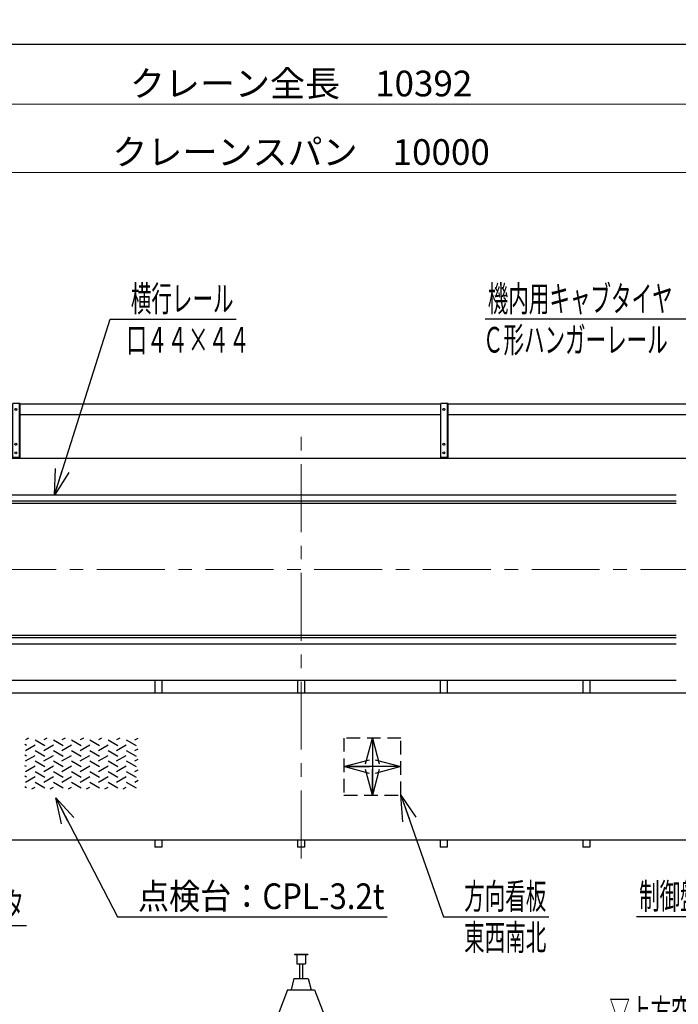
# Model space of a CAD drawing. Units: millimetres. Extents: x -185 to 185, y -134 to 137.
# Drawn here: x -88 to -11, y 21 to 136 of the extents above; entities that cross this region are included whole.
import ezdxf
from ezdxf.enums import TextEntityAlignment as Align

# ---------------------------------------------------------------- set-up
doc = ezdxf.new("R2010")
doc.units = ezdxf.units.MM
doc.header["$LTSCALE"] = 0.25
doc.linetypes.add('CENTER', pattern=[50.8, 31.75, -6.35, 6.35, -6.35])
doc.linetypes.add('DASHED2', pattern=[9.525, 6.35, -3.175])
doc.layers.add('Layer0016', color=7, linetype='Continuous')
doc.styles.add('dcStyle0', font='txt.shx', dxfattribs={"width": 0.8, "bigfont": 'bigfont'})
doc.dimstyles.new('dc_Rotated', dxfattribs={"dimtxt": 3, "dimasz": 3.000002, "dimexe": 0.6, "dimexo": 0.9, "dimgap": 0.9, "dimtad": 3, "dimdsep": 46, "dimtxsty": 'dcStyle0', "dimblk1": 'OPEN30', "dimblk2": 'OPEN30', "dimsah": 1, "dimcen": 0.09, "dimse2": 1, "dimclrd": 91, "dimclre": 91, "dimclrt": 7, "dimadec": 0, "dimazin": 2, "dimtfac": 1, "dimtdec": 4, "dimtmove": 0, "dimatfit": 3, "dimfxl": 1, "dimarcsym": 0})

# ---------------------------------------------------------------- blocks, each defined once
blk = doc.blocks.new('DC_GROUP_HDOU7510-R0_37')
at = {"layer": 'Layer0016', "color": 6, "linetype": 'Continuous', "lineweight": 25}
blk.add_circle((-88.79, 90.86), 0.117, dxfattribs=at)
blk = doc.blocks.new('DC_GROUP_HDOU7510-R0_38')
at = {"layer": 'Layer0016', "color": 6, "linetype": 'Continuous', "lineweight": 25}
blk.add_circle((-88.79, 86.78), 0.117, dxfattribs=at)
blk = doc.blocks.new('DC_GROUP_HDOU7510-R0_39')
at = {"layer": 'Layer0016', "color": 6, "linetype": 'Continuous', "lineweight": 25}
blk.add_circle((-88.79, 85.78), 0.117, dxfattribs=at)
blk = doc.blocks.new('DC_GROUP_HDOU7510-R0_36')
at = {"layer": 'Layer0016', "color": 7, "linetype": 'Continuous', "lineweight": 25}
for p, q in [((-88.29, 91.53), (-89.13, 91.53)), ((-89.13, 85.11), (-89.13, 91.53)), ((-88.29, 85.11), (-88.29, 91.53)), ((-89.13, 85.28), (-88.29, 85.28))]:
    blk.add_line(p, q, dxfattribs=at)
at = {"layer": 'Layer0016', "color": 6, "linetype": 'Continuous', "lineweight": 25}
blk.add_line((-88.36, 85.28), (-88.36, 91.53), dxfattribs=at)
at = {"layer": 'Layer0016', "linetype": 'Continuous'}
for name in ['DC_GROUP_HDOU7510-R0_37', 'DC_GROUP_HDOU7510-R0_38', 'DC_GROUP_HDOU7510-R0_39']:
    blk.add_blockref(name, (0, 0), dxfattribs=at)
blk = doc.blocks.new('DC_GROUP_HDOU7510-R0_35')
at = {"layer": 'Layer0016', "linetype": 'Continuous'}
blk.add_blockref('DC_GROUP_HDOU7510-R0_36', (0, 0), dxfattribs=at)
blk = doc.blocks.new('DC_GROUP_HDOU7510-R0_47')
at = {"layer": 'Layer0016', "color": 6, "linetype": 'Continuous', "lineweight": 25}
blk.add_circle((-38.79, 90.86), 0.117, dxfattribs=at)
blk = doc.blocks.new('DC_GROUP_HDOU7510-R0_48')
at = {"layer": 'Layer0016', "color": 6, "linetype": 'Continuous', "lineweight": 25}
blk.add_circle((-38.79, 86.78), 0.117, dxfattribs=at)
blk = doc.blocks.new('DC_GROUP_HDOU7510-R0_49')
at = {"layer": 'Layer0016', "color": 6, "linetype": 'Continuous', "lineweight": 25}
blk.add_circle((-38.79, 85.78), 0.117, dxfattribs=at)
blk = doc.blocks.new('DC_GROUP_HDOU7510-R0_46')
at = {"layer": 'Layer0016', "color": 7, "linetype": 'Continuous', "lineweight": 25}
for p, q in [((-38.29, 91.53), (-39.13, 91.53)), ((-39.13, 85.11), (-39.13, 91.53)), ((-38.29, 85.11), (-38.29, 91.53)), ((-39.13, 85.28), (-38.29, 85.28))]:
    blk.add_line(p, q, dxfattribs=at)
at = {"layer": 'Layer0016', "color": 6, "linetype": 'Continuous', "lineweight": 25}
blk.add_line((-38.36, 85.28), (-38.36, 91.53), dxfattribs=at)
at = {"layer": 'Layer0016', "linetype": 'Continuous'}
for name in ['DC_GROUP_HDOU7510-R0_47', 'DC_GROUP_HDOU7510-R0_48', 'DC_GROUP_HDOU7510-R0_49']:
    blk.add_blockref(name, (0, 0), dxfattribs=at)
blk = doc.blocks.new('DC_GROUP_HDOU7510-R0_45')
at = {"layer": 'Layer0016', "linetype": 'Continuous'}
blk.add_blockref('DC_GROUP_HDOU7510-R0_46', (0, 0), dxfattribs=at)
blk = doc.blocks.new('_Open30')
at = {"color": 0, "linetype": 'ByBlock', "lineweight": -2}
for p, q in [((-1, 0.267949), (0, 0)), ((0, 0), (-1, -0.267949)), ((0, 0), (-1, 0))]:
    blk.add_line(p, q, dxfattribs=at)
blk = doc.blocks.new('DC_GROUP_HDOU7510-R0_8')
at = {"layer": 'Layer0016', "color": 7, "linetype": 'DASHED2', "lineweight": 25}
for p, q in [((-43.79, 52.48), (-50.46, 52.48)), ((-50.46, 52.48), (-50.46, 45.81)), ((-43.79, 45.81), (-43.79, 52.48)), ((-50.46, 45.81), (-43.79, 45.81))]:
    blk.add_line(p, q, dxfattribs=at)
at = {"layer": 'Layer0016', "color": 7, "linetype": 'CENTER', "lineweight": 25}
for p, q in [((-47.13, 52.48), (-47.13, 45.81)), ((-43.79, 49.14), (-50.46, 49.14))]:
    blk.add_line(p, q, dxfattribs=at)
at = {"layer": 'Layer0016', "color": 7, "xscale": 3.000002807615286, "yscale": 2.999989368223643}
for p, rotation in [((-47.13, 52.48), 90), ((-50.46, 49.14), 180), ((-43.79, 49.14), 360), ((-47.13, 45.81), 270)]:
    blk.add_blockref('_Open30', p, dxfattribs=dict(at, rotation=rotation))
blk = doc.blocks.new('DC_GROUP_HDOU7510-R0_10')
at = {"layer": 'Layer0016', "color": 91, "linetype": 'Continuous', "lineweight": 25}
for p, q in [((4.86, 55.74), (-6.37, 31.61)), ((-6.37, 31.61), (-16.27, 31.61))]:
    blk.add_line(p, q, dxfattribs=at)
at = {"layer": 'Layer0016', "color": 91, "xscale": 3.000002807615286, "yscale": 2.999989368223643, "rotation": 65.03728555045784}
blk.add_blockref('_Open30', (4.86, 55.74), dxfattribs=at)
at = {"layer": 'Layer0016', "color": 7, "style": 'dcStyle0', "width": 0.988235}
blk.add_text('制御盤', height=3, dxfattribs=at).set_placement((-15.97, 32.51), (-8.77, 32.51), align=Align.FIT)
blk = doc.blocks.new('DC_GROUP_HDOU7510-R0_11')
at = {"layer": 'Layer0016', "color": 6, "linetype": 'Continuous', "lineweight": 25}
for p, q in [((-87.29, 52.47), (-87.66, 52.26)), ((-86.53, 52.26), (-85.4, 51.6)), ((-85.15, 52.47), (-85.53, 52.26)), ((-84.4, 52.26), (-83.27, 51.6)), ((-83.02, 52.47), (-83.4, 52.26)), ((-82.27, 52.26), (-81.14, 51.6)), ((-80.89, 52.47), (-81.27, 52.26)), ((-80.14, 52.26), (-79.01, 51.6)), ((-78.76, 52.47), (-79.14, 52.26)), ((-78.01, 52.26), (-76.87, 51.6)), ((-76.63, 52.47), (-77.01, 52.26)), ((-75.88, 52.26), (-74.74, 51.6)), ((-74.88, 52.26), (-74.5, 52.47)), ((-87.53, 51.6), (-87.72, 51.72)), ((-87.66, 51.03), (-86.53, 51.68)), ((-86.53, 51.03), (-85.4, 50.37)), ((-85.53, 51.03), (-84.4, 51.68)), ((-84.4, 51.03), (-83.27, 50.37)), ((-83.4, 51.03), (-82.27, 51.68)), ((-82.27, 51.03), (-81.14, 50.37)), ((-81.27, 51.03), (-80.14, 51.68)), ((-80.14, 51.03), (-79.01, 50.37)), ((-79.14, 51.03), (-78.01, 51.68)), ((-78.01, 51.03), (-76.87, 50.37)), ((-77.01, 51.03), (-75.88, 51.68)), ((-75.88, 51.03), (-74.74, 50.37)), ((-74.88, 51.03), (-74.5, 51.24)), ((-87.53, 50.37), (-87.72, 50.48)), ((-87.66, 49.8), (-86.53, 50.45)), ((-86.53, 49.8), (-85.4, 49.14)), ((-85.53, 49.8), (-84.4, 50.45)), ((-84.4, 49.8), (-83.27, 49.14)), ((-83.4, 49.8), (-82.27, 50.45)), ((-82.27, 49.8), (-81.14, 49.14)), ((-81.27, 49.8), (-80.14, 50.45)), ((-80.14, 49.8), (-79.01, 49.14)), ((-79.14, 49.8), (-78.01, 50.45)), ((-78.01, 49.8), (-76.87, 49.14)), ((-77.01, 49.8), (-75.88, 50.45)), ((-75.88, 49.8), (-74.74, 49.14)), ((-74.88, 49.8), (-74.5, 50.01)), ((-87.53, 49.14), (-87.72, 49.25)), ((-87.66, 48.57), (-86.53, 49.22)), ((-86.53, 48.57), (-85.4, 47.91)), ((-85.53, 48.57), (-84.4, 49.22)), ((-84.4, 48.57), (-83.27, 47.91)), ((-83.4, 48.57), (-82.27, 49.22)), ((-82.27, 48.57), (-81.14, 47.91)), ((-81.27, 48.57), (-80.14, 49.22)), ((-80.14, 48.57), (-79.01, 47.91)), ((-79.14, 48.57), (-78.01, 49.22)), ((-78.01, 48.57), (-76.87, 47.91)), ((-77.01, 48.57), (-75.88, 49.22)), ((-75.88, 48.57), (-74.74, 47.91)), ((-74.88, 48.57), (-74.5, 48.78)), ((-87.53, 47.91), (-87.72, 48.02)), ((-87.66, 47.34), (-86.53, 47.99)), ((-86.53, 47.34), (-85.4, 46.68)), ((-85.53, 47.34), (-84.4, 47.99)), ((-84.4, 47.34), (-83.27, 46.68)), ((-83.4, 47.34), (-82.27, 47.99)), ((-82.27, 47.34), (-81.14, 46.68)), ((-81.27, 47.34), (-80.14, 47.99)), ((-80.14, 47.34), (-79.01, 46.68)), ((-79.14, 47.34), (-78.01, 47.99)), ((-78.01, 47.34), (-76.87, 46.68)), ((-77.01, 47.34), (-75.88, 47.99)), ((-75.88, 47.34), (-74.74, 46.68)), ((-74.88, 47.34), (-74.5, 47.55)), ((-87.53, 46.68), (-87.72, 46.79)), ((-86.9, 46.54), (-86.53, 46.76)), ((-84.77, 46.54), (-84.4, 46.76)), ((-82.64, 46.54), (-82.27, 46.76)), ((-80.51, 46.54), (-80.14, 46.76)), ((-78.38, 46.54), (-78.01, 46.76)), ((-76.25, 46.54), (-75.88, 46.76))]:
    blk.add_line(p, q, dxfattribs=at)
blk = doc.blocks.new('DC_GROUP_HDOU7510-R0_12')
at = {"layer": 'Layer0016', "color": 91, "linetype": 'Continuous', "lineweight": 25}
for p, q in [((-84.28, 80.86), (-77.75, 101.38)), ((-77.75, 101.38), (-63.05, 101.38))]:
    blk.add_line(p, q, dxfattribs=at)
at = {"layer": 'Layer0016', "color": 91, "xscale": 3.000002807615286, "yscale": 2.999989368223643, "rotation": 252.3527697516496}
blk.add_blockref('_Open30', (-84.28, 80.86), dxfattribs=at)
at = {"layer": 'Layer0016', "color": 7, "style": 'dcStyle0', "width": 0.965517}
blk.add_text('横行レール', height=3, dxfattribs=at).set_placement((-75.35, 102.28), (-63.35, 102.28), align=Align.FIT)
blk = doc.blocks.new('DC_GROUP_HDOU7510-R0_14')
at = {"layer": 'Layer0016', "color": 91, "linetype": 'Continuous', "lineweight": 25}
for p, q in [((-128.6, 45.76), (-114.24, 30.6)), ((-114.24, 30.6), (-87.54, 30.6))]:
    blk.add_line(p, q, dxfattribs=at)
at = {"layer": 'Layer0016', "color": 91, "xscale": 3.000002807615286, "yscale": 2.999989368223643, "rotation": 133.4668038579005}
blk.add_blockref('_Open30', (-128.6, 45.76), dxfattribs=at)
at = {"layer": 'Layer0016', "color": 7, "style": 'dcStyle0', "width": 0.949153}
blk.add_text('走行用ギャードモータ', height=3, dxfattribs=at).set_placement((-111.84, 31.5), (-87.84, 31.5), align=Align.FIT)
blk = doc.blocks.new('DC_GROUP_HDOU7510-R0_15')
at = {"layer": 'Layer0016', "color": 91, "linetype": 'Continuous', "lineweight": 25}
for p, q in [((-43.79, 45.81), (-38.81, 31.61)), ((-38.81, 31.61), (-26.51, 31.61))]:
    blk.add_line(p, q, dxfattribs=at)
at = {"layer": 'Layer0016', "color": 91, "xscale": 3.000002807615286, "yscale": 2.999989368223643, "rotation": 109.3172086924258}
blk.add_blockref('_Open30', (-43.79, 45.81), dxfattribs=at)
at = {"layer": 'Layer0016', "color": 7, "style": 'dcStyle0', "width": 0.973913}
blk.add_text('方向看板', height=3, dxfattribs=at).set_placement((-36.41, 32.51), (-26.81, 32.51), align=Align.FIT)
blk = doc.blocks.new('DC_GROUP_HDOU7510-R0_17')
at = {"layer": 'Layer0016', "color": 8, "linetype": 'Continuous', "lineweight": 25}
for p, q in [((-56.24, 27.25), (-54.68, 27.25)), ((-56.24, 27.25), (-56.24, 27.21)), ((-56.24, 27.21), (-54.68, 27.21)), ((-55.96, 27.21), (-55.96, 26.11)), ((-54.96, 27.21), (-54.96, 26.11)), ((-54.68, 27.25), (-54.68, 27.21)), ((-55.96, 26.11), (-54.96, 26.11)), ((-55.63, 26.11), (-55.63, 24.41)), ((-55.29, 26.11), (-55.29, 24.41)), ((-56.29, 24.41), (-56.63, 23.08)), ((-56.29, 24.41), (-54.63, 24.41)), ((-54.63, 24.41), (-54.29, 23.08)), ((-57.04, 23.08), (-58.84, 18.41)), ((-57.04, 23.08), (-53.88, 23.08)), ((-53.88, 23.08), (-52.08, 18.41)), ((-58.84, 18.41), (-58.01, 18.08)), ((-58.84, 18.41), (-52.08, 18.41)), ((-52.91, 18.08), (-52.08, 18.41)), ((-58.01, 18.08), (-52.91, 18.08))]:
    blk.add_line(p, q, dxfattribs=at)
blk = doc.blocks.new('*D46')
at = {"layer": 'Layer0016', "color": 91, "linetype": 'Continuous', "lineweight": 13}
for p, q in [((-142.06, 105.49), (-142.06, 127.11)), ((-142.06, 126.51), (31.14, 126.51)), ((31.14, 105.49), (31.14, 127.11))]:
    blk.add_line(p, q, dxfattribs=at)
at = {"layer": 'Layer0016', "color": 91, "xscale": 3.000002807615286, "yscale": 2.999989368223643}
for p, rotation in [((-142.06, 126.51), 180), ((31.14, 126.51), 360)]:
    blk.add_blockref('_Open30', p, dxfattribs=dict(at, rotation=rotation))
at = {"layer": 'Layer0016', "color": 7, "insert": (-55.46, 127.41), "char_height": 3, "width": 39.75, "attachment_point": 8, "style": 'dcStyle0'}
blk.add_mtext('\\T1.00;クレーン全長\u300010392', dxfattribs=at)
blk = doc.blocks.new('*D48')
at = {"layer": 'Layer0016', "color": 91, "linetype": 'Continuous', "lineweight": 13}
for p, q in [((-138.79, 107.99), (-138.79, 119.11)), ((-138.79, 118.51), (27.87, 118.51)), ((27.87, 107.99), (27.87, 119.11))]:
    blk.add_line(p, q, dxfattribs=at)
at = {"layer": 'Layer0016', "color": 91, "xscale": 3.000002807615286, "yscale": 2.999989368223643}
for p, rotation in [((-138.79, 118.51), 180), ((27.87, 118.51), 360)]:
    blk.add_blockref('_Open30', p, dxfattribs=dict(at, rotation=rotation))
at = {"layer": 'Layer0016', "color": 7, "insert": (-55.46, 119.41), "char_height": 3, "width": 42.75, "attachment_point": 8, "style": 'dcStyle0'}
blk.add_mtext('\\T1.00;クレーンスパン\u300010000', dxfattribs=at)
blk = doc.blocks.new('DC_GROUP_HDOU7510-R0_50')
at = {"layer": 'Layer0016', "color": 91, "linetype": 'Continuous', "lineweight": 25}
for p, q in [((-84.12, 45.48), (-76.92, 31.61)), ((-76.92, 31.61), (-45.42, 31.61))]:
    blk.add_line(p, q, dxfattribs=at)
at = {"layer": 'Layer0016', "color": 91, "xscale": 3.000002807615286, "yscale": 2.999989368223643, "rotation": 117.4410709179391}
blk.add_blockref('_Open30', (-84.12, 45.48), dxfattribs=at)
at = {"layer": 'Layer0016', "color": 7, "style": 'dcStyle0', "width": 0.929032}
blk.add_text('点検台：CPL-3.2t', height=3, dxfattribs=at).set_placement((-74.52, 32.51), (-45.72, 32.51), align=Align.FIT)
blk = doc.blocks.new('DC_GROUP_HDOU7510-R0_51')
at = {"layer": 'Layer0016', "color": 91, "linetype": 'Continuous', "lineweight": 25}
for p, q in [((-9.65, 101.38), (-33.95, 101.38)), ((-4.14, 90.93), (-9.65, 101.38))]:
    blk.add_line(p, q, dxfattribs=at)
at = {"layer": 'Layer0016', "color": 91, "xscale": 3.000002807615286, "yscale": 2.999989368223643, "rotation": 297.8147689533201}
blk.add_blockref('_Open30', (-4.14, 90.93), dxfattribs=at)
at = {"layer": 'Layer0016', "color": 7, "style": 'dcStyle0', "width": 0.950943}
blk.add_text('機内用キャブタイヤ', height=3, dxfattribs=at).set_placement((-33.65, 102.28), (-12.05, 102.28), align=Align.FIT)

msp = doc.modelspace()

# ---------------------------------------------------------------- linework, layer by layer
at = {"color": 4, "linetype": 'Continuous', "lineweight": 25}
msp.add_line((-185, 133.5), (76, 133.5), dxfattribs=at)
at = {"layer": 'Layer0016', "color": 7, "linetype": 'Continuous', "lineweight": 25}
for p, q in [((-39.127, 91.485), (-88.294, 91.485)), ((10.873, 91.485), (-38.294, 91.485)), ((-39.127, 90.235), (-88.294, 90.235)), ((10.873, 90.235), (-38.294, 90.235)), ((7.673, 85.11), (-129.577, 85.11)), ((-11.65, 79.86), (-129.577, 79.86)), ((-11.65, 64.46), (-129.577, 64.46)), ((-11.65, 59.21), (-129.577, 59.21)), ((-72.544, 59.21), (-72.544, 57.727)), ((-71.71, 59.21), (-71.71, 57.727)), ((-55.877, 59.21), (-55.877, 57.727)), ((-55.044, 59.21), (-55.044, 57.727)), ((-39.21, 59.21), (-39.21, 57.727)), ((-38.377, 59.21), (-38.377, 57.727)), ((-22.544, 59.21), (-22.544, 57.727)), ((-21.71, 59.21), (-21.71, 57.727)), ((-72.544, 40.56), (-72.544, 39.727)), ((-71.71, 40.56), (-71.71, 39.727)), ((-55.877, 40.56), (-55.877, 39.727)), ((-55.044, 40.56), (-55.044, 39.727)), ((-39.21, 40.56), (-39.21, 39.727)), ((-38.377, 40.56), (-38.377, 39.727)), ((-22.544, 40.56), (-22.544, 39.727)), ((-21.71, 40.56), (-21.71, 39.727)), ((-71.71, 39.727), (-72.544, 39.727)), ((-55.044, 39.727), (-55.877, 39.727)), ((-38.377, 39.727), (-39.21, 39.727)), ((-21.71, 39.727), (-22.544, 39.727))]:
    msp.add_line(p, q, dxfattribs=at)
at = {"layer": 'Layer0016', "color": 7, "linetype": 'CENTER', "lineweight": 18}
for p, q in [((-55.46, 38.425), (-55.46, 88.755)), ((-142.819, 72.16), (31.888, 72.16))]:
    msp.add_line(p, q, dxfattribs=at)
at = {"layer": 'Layer0016', "color": 6, "linetype": 'Continuous', "lineweight": 25}
for p, q in [((-11.65, 80.86), (-138.794, 80.86)), ((-11.65, 80.127), (-138.794, 80.127)), ((-11.65, 64.193), (-138.794, 64.193)), ((-11.65, 63.46), (-138.794, 63.46))]:
    msp.add_line(p, q, dxfattribs=at)
at = {"layer": 'Layer0016', "color": 4, "linetype": 'Continuous', "lineweight": 25}
for p, q in [((6.59, 57.727), (-129.41, 57.727)), ((22.656, 40.56), (-133.577, 40.56))]:
    msp.add_line(p, q, dxfattribs=at)

# ---------------------------------------------------------------- block references
at = {"linetype": 'Continuous'}
for name in ['DC_GROUP_HDOU7510-R0_35', 'DC_GROUP_HDOU7510-R0_45']:
    msp.add_blockref(name, (0, 0), dxfattribs=at)
at = {"layer": 'Layer0016', "linetype": 'Continuous'}
for name in ['DC_GROUP_HDOU7510-R0_51', 'DC_GROUP_HDOU7510-R0_12', 'DC_GROUP_HDOU7510-R0_10', 'DC_GROUP_HDOU7510-R0_11', 'DC_GROUP_HDOU7510-R0_8', 'DC_GROUP_HDOU7510-R0_14', 'DC_GROUP_HDOU7510-R0_15', 'DC_GROUP_HDOU7510-R0_50', 'DC_GROUP_HDOU7510-R0_17']:
    msp.add_blockref(name, (0, 0), dxfattribs=at)

# ---------------------------------------------------------------- texts
at = {"layer": 'Layer0016', "color": 7, "style": 'dcStyle0'}
for s, width, p, p2 in [('口４４×４４', 0.96, (-75.87, 97.483), (-61.47, 97.483)), ('Ｃ形ハンガーレール', 0.950943, (-34.219, 97.483), (-12.619, 97.483)), ('東西南北', 0.973913, (-36.415, 27.706), (-26.815, 27.706))]:
    msp.add_text(s, height=3, dxfattribs=dict(at, width=width)).set_placement(p, p2, align=Align.FIT)
at = {"layer": 'Layer0016', "color": 8, "style": 'dcStyle0', "width": 0.953191}
msp.add_text('▽上方空間限界線', height=3, dxfattribs=at).set_placement((-19.441, 18.979), (-0.241, 18.979), align=Align.FIT)

# ---------------------------------------------------------------- dimensions: what is measured, and where the dimension line sits
at = {"layer": 'Layer0016', "linetype": 'Continuous', "lineweight": 13}
for base, p1, p2, text, picture, middle in [((31.14, 126.515), (-142.06, 104.593), (31.14, 104.593), 'クレーン全長\u300010392', '*D46', (-55.46, 126.515)), ((27.873, 118.515), (-138.794, 107.088), (27.873, 107.088), 'クレーンスパン\u300010000', '*D48', (-55.46, 118.515))]:
    dim = msp.add_linear_dim(base=base, p1=p1, p2=p2, text=text, dimstyle='dc_Rotated', override={"dimtxt": 3, "dimasz": 3.000002, "dimexe": 0.6, "dimexo": 0.9, "dimgap": 0.9, "dimtad": 3, "dimtih": 0, "dimtoh": 0, "dimdec": 2, "dimlfac": 1, "dimzin": 8, "dimtxsty": 'dcStyle0', "dimblk1": 'Open30', "dimblk2": 'Open30', "dimsah": 1, "dimclrd": 91, "dimclre": 91, "dimclrt": 7, "dimazin": 2, "dimtofl": 1, "dimtolj": 0, "dimtzin": 8, "dimarcsym": 1}, dxfattribs=at)
    dim.commit()
    dim.dimension.update_dxf_attribs({"geometry": picture, "text_midpoint": middle, "dimtype": 160})

doc.saveas('drawing.dxf')
